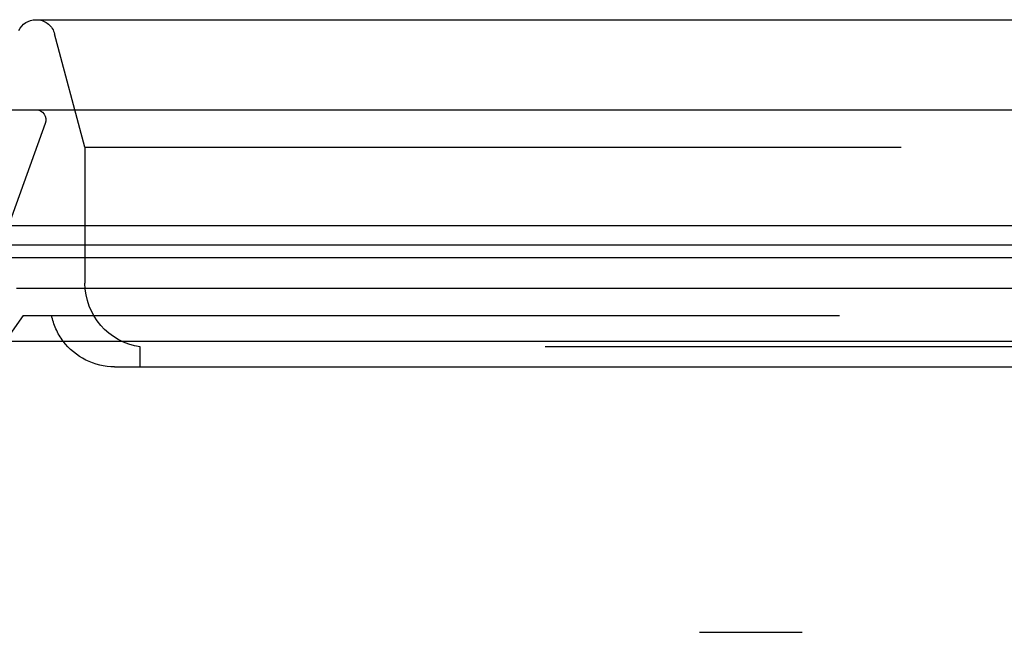
# Model space of a CAD drawing. Extents: x 694 to 1369, y -39 to 650.
# Drawn here: x 772 to 849, y 596 to 644 of the extents above; entities that cross this region are included whole.
import ezdxf

# ---------------------------------------------------------------- set-up
doc = ezdxf.new("R2010")
doc.units = 0
doc.header["$LTSCALE"] = 10
doc.linetypes.add('VERDECKT', pattern=[9.525, 6.35, -3.175])
doc.layers.get('0').update_dxf_attribs({"linetype": 'CONTINUOUS'})
doc.layers.add('STEMPEL', color=3, linetype='CONTINUOUS')

# ---------------------------------------------------------------- blocks, each defined once
blk = doc.blocks.new('A$C2E26C586')
at = {"linetype": 'CONTINUOUS', "extrusion": (0, 1, -2e-16)}
for p, q in [((391.228, 303.107), (502.446, 303.107)), ((387.337, 296.107), (506.337, 296.107)), ((391.95, 295.035), (389.087, 287.107)), ((389.087, 287.107), (504.587, 287.107)), ((387.337, 285.607), (506.337, 285.607)), ((387.337, 284.607), (506.337, 284.607)), ((389.72, 282.224), (503.954, 282.224)), ((386.837, 278.107), (506.837, 278.107)), ((397.337, 276.107), (496.337, 276.107)), ((442.837, 255.46), (450.837, 255.46))]:
    blk.add_line(p, q, dxfattribs=at)
at = {"color": 1, "linetype": 'VERDECKT', "extrusion": (0, 1, -2e-16)}
for p, q in [((395.037, 293.194), (392.677, 302.002)), ((395.037, 293.194), (498.637, 293.194)), ((395.037, 293.194), (395.037, 282.614)), ((390.237, 280.107), (388.837, 278.107)), ((390.237, 280.107), (503.436, 280.107)), ((494.337, 277.663), (399.337, 277.663)), ((399.337, 276.107), (399.337, 277.663))]:
    blk.add_line(p, q, dxfattribs=at)
at = {"linetype": 'CONTINUOUS', "extrusion": (0, -2e-16, -1)}
for centre, radius, start, end in [((-391.228, 301.607), 1.5, 25.89411, 90), ((-391.197, 295.307), 0.8, 90, 199.85521), ((-397.337, 281.107), 5, 270, 323.1301)]:
    blk.add_arc(centre, radius, start, end, dxfattribs=at)
at = {"color": 1, "linetype": 'VERDECKT', "extrusion": (0, -2e-16, -1)}
for centre, radius, start, end in [((-391.228, 301.614), 1.5, 95.44706, 165), ((-400.037, 282.614), 5, 278.04785, 0), ((-397.337, 281.107), 5, 323.1301, 348.46304)]:
    blk.add_arc(centre, radius, start, end, dxfattribs=at)

msp = doc.modelspace()

# ---------------------------------------------------------------- block references
at = {"layer": 'STEMPEL'}
msp.add_blockref('A$C2E26C586', (382.185, 340.778, -60.24), dxfattribs=at)

doc.saveas('drawing.dxf')
